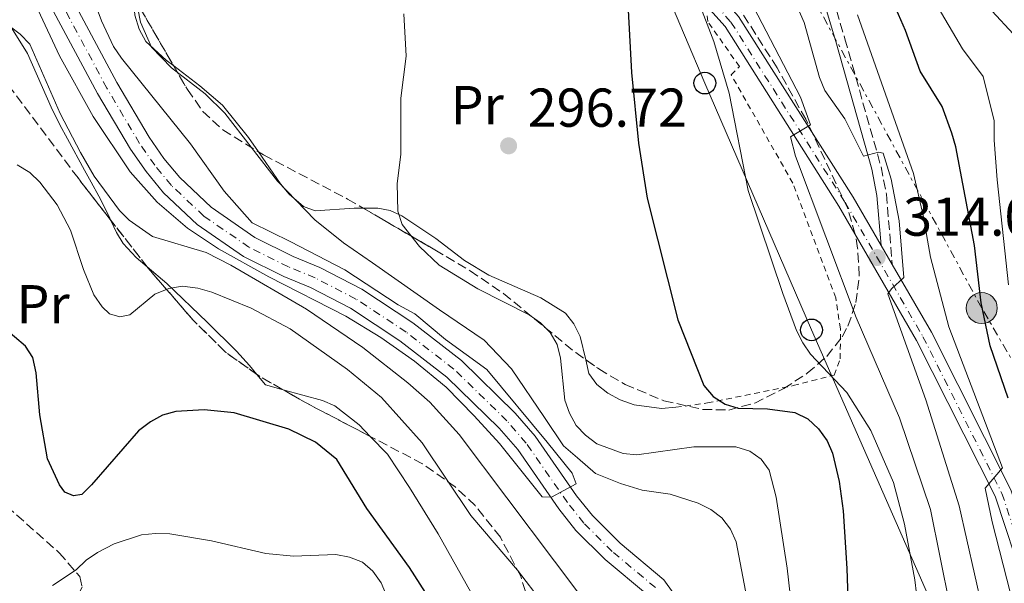
# Model space of a CAD drawing. Units: metres. Extents: x 620320 to 623754, y 4773448 to 4775822.
# Drawn here: x 620496 to 620676, y 4773684 to 4773787 of the extents above; entities that cross this region are included whole.
import ezdxf
from ezdxf.enums import TextEntityAlignment as Align

# ---------------------------------------------------------------- set-up
doc = ezdxf.new("R2010")
doc.units = ezdxf.units.M
doc.header["$MEASUREMENT"] = 0
for name, pattern in [('DGN Style 2', [1.7399219301090239, 1.043953158065414, -0.6959687720436097]), ('DGN Style 3', [2.435890702152634, 1.739921930109024, -0.6959687720436097]), ('DGN Style 4', [2.7856150101045474, 1.391937544087219, -0.6959687720436097, 0.001739921930109024, -0.6959687720436097]), ('DGN Style 7', [3.4798438602180486, 1.565929737098122, -0.6959687720436097, 0.5219765790327072, -0.6959687720436097])]:
    doc.linetypes.add(name, pattern=pattern)
for name, color, linetype, lineweight in [('Camino', 7, 'DGN Style 3', 0), ('Carretera', 9, 'Continuous', 0), ('Cauce permanente', 151, 'Continuous', 13), ('Cauce permanente (área)', 142, 'Continuous', 13), ('Cota de punto acotado terreno', 7, 'Continuous', 0), ('Curva de nivel directora', 30, 'Continuous', 30), ('Curva de nivel intermedia', 30, 'Continuous', 0), ('Eje cauce permanente (área)', 70, 'DGN Style 4', 0), ('Eje de carretera', 7, 'DGN Style 4', 0), ('Etiqueta de uso rústico', 92, 'Continuous', 0), ('Línea blanca (vial)', 7, 'Continuous', 13), ('Línea de cambio de uso (parcela vista)', 92, 'Continuous', 0), ('Línea eléctrica', 6, 'DGN Style 7', 0), ('Línea telefónica', 7, 'Continuous', 0), ('Margen derecho', 7, 'Continuous', 0), ('Poste telefónico', 7, 'Continuous', 0), ('Poste tendido eléctrico', 7, 'Continuous', 0), ('Punto acotado terreno (símbolo)', 7, 'Continuous', 0), ('Tela metálica o alambrada', 7, 'DGN Style 2', 0), ('Torre eléctrica', 7, 'Continuous', 0), ('Zona arbolada', 92, 'DGN Style 3', 0)]:
    doc.layers.add(name, color=color, linetype=linetype, lineweight=lineweight)
doc.styles.add('Style-Arial', font='arial.ttf')

# ---------------------------------------------------------------- blocks, each defined once
blk = doc.blocks.new('5PATER')
at = {"layer": 'Cauce permanente (área)', "linetype": 'Continuous', "lineweight": 0}
h = blk.add_hatch(color=51, dxfattribs=at)
edge = h.paths.add_edge_path()
edge.add_ellipse((0, 0), major_axis=(-0.1095731443231308, -0.1110710700762829), ratio=0.9994222409660317, start_angle=0, end_angle=360)
blk = doc.blocks.new('5PELE')
at = {"layer": 'Torre eléctrica', "linetype": 'Continuous', "lineweight": 0}
h = blk.add_hatch(color=9, dxfattribs=at)
edge = h.paths.add_edge_path()
edge.add_arc((-2.000000476837158e-05, 0), 0.2850000000000001, 0, 360)
at = {"layer": 'Torre eléctrica', "color": 252, "linetype": 'Continuous', "lineweight": 0}
blk.add_circle((-2.000000476837158e-05, 0), 0.2850000000000001, dxfattribs=at)
blk = doc.blocks.new('5PTT')
at = {"layer": 'Poste telefónico', "color": 7, "linetype": 'Continuous', "lineweight": 30}
blk.add_circle((2.382683753967285e-05, 4.306399822235108e-05), 0.1995000005932858, dxfattribs=at)

msp = doc.modelspace()

# ---------------------------------------------------------------- linework, layer by layer
at = {"layer": 'Camino', "color": 7, "linetype": 'DGN Style 3', "lineweight": 0}
msp.add_polyline3d([(620643.61, 4773796.130000002, 318.3500000000059), (620647.28, 4773783.91, 317.229999999996), (620653.8899999994, 4773760.440000001, 314.570000000007), (620654.8700000007, 4773755.470000002, 314.2899999999937), (620655.9300000002, 4773742.53, 313.5299999999989)], dxfattribs=at)
at = {"layer": 'Carretera', "color": 9, "linetype": 'Continuous', "lineweight": 0}
for points in [[(620680.2399999984, 4773683.640000002, 322), (620674.7800000021, 4773700.099999999, 320.6999999999971), (620660.3799999988, 4773728.66, 316.3800000000047), (620646.1299999994, 4773753.27, 312.3899999999995), (620625.3099999987, 4773786.140000001, 306.0200000000041), (620622.5300000004, 4773789.27, 305.1499999999942)], [(620627.8000000009, 4773788.010000001, 306.0200000000041), (620648.7899999992, 4773754.880000001, 312.3899999999995), (620653.8899999999, 4773746.069999999, 313.75), (620655.9300000007, 4773742.529999999, 313.5299999999988), (620663.1100000001, 4773730.140000001, 316.3800000000047), (620677.6499999977, 4773701.300000002, 320.6999999999971)]]:
    msp.add_polyline3d(points, dxfattribs=at)
at = {"layer": 'Cauce permanente', "color": 151, "linetype": 'Continuous', "lineweight": 13}
for points in [[(620494.8099999996, 4773811.970000001, 281.5899999999965), (620500.25, 4773802.850000001, 281.5899999999965), (620504.6399999997, 4773793.300000001, 281.6399999999995), (620513.9299999997, 4773775.91, 283.5), (620519.8600000005, 4773765.859999999, 283.5299999999988), (620522.5300000003, 4773762.01, 283.5299999999988), (620525.4600000001, 4773758.470000001, 283.5299999999988), (620531.2000000002, 4773753.060000001, 283.5299999999988), (620539.2000000002, 4773747.529999999, 283.5299999999988), (620546.2100000001, 4773744.039999999, 283.5299999999988), (620551.1100000005, 4773742.01, 283.5299999999988), (620558.7800000003, 4773738.039999999, 283.5299999999988), (620568.1399999997, 4773731.880000001, 283.5299999999988), (620577.0300000003, 4773724.970000001, 283.5299999999988), (620586.9100000003, 4773715.350000001, 283.5299999999988), (620590.5499999998, 4773711.119999999, 284.6100000000006), (620598.1399999997, 4773700.189999999, 284.6100000000006), (620601.04, 4773696.550000001, 284.6100000000006), (620606.0800000001, 4773691.52, 284.6100000000006), (620614.1200000001, 4773684.810000001, 284.8300000000018), (620617.8600000005, 4773679.59, 284.8300000000018)], [(620611.1299999999, 4773682.039999999, 284.8300000000018), (620603.3499999996, 4773688.529999999, 284.6100000000006), (620598.0199999996, 4773693.850000001, 284.6100000000006), (620594.8899999997, 4773697.77, 284.6100000000006), (620587.3399999999, 4773708.640000001, 284.6100000000006), (620583.9600000001, 4773712.58, 283.5299999999988), (620574.3700000001, 4773721.91, 283.5299999999988), (620565.7800000003, 4773728.59, 283.5299999999988), (620556.7300000006, 4773734.539999999, 283.5299999999988), (620549.4100000003, 4773738.34, 283.5299999999988), (620544.54, 4773740.350000001, 283.5299999999988), (620537.1399999997, 4773744.039999999, 283.5299999999988), (620528.6500000004, 4773749.9, 283.5299999999988), (620522.5, 4773755.699999999, 283.5299999999988), (620519.3099999996, 4773759.57, 283.5299999999988), (620516.4500000002, 4773763.680000001, 283.5299999999988), (620510.4000000004, 4773773.92, 283.5), (620501.0099999999, 4773791.5, 281.6399999999995), (620496.6600000003, 4773800.960000001, 281.5899999999965), (620491.4199999999, 4773809.74, 281.5899999999965)]]:
    msp.add_polyline3d(points, dxfattribs=at)
at = {"layer": 'Cauce permanente (área)', "color": 142, "linetype": 'Continuous', "lineweight": 13}
for points in [[(620617.8600000005, 4773679.59, 284.8300000000018), (620614.1200000001, 4773684.810000001, 284.8300000000018), (620606.0800000001, 4773691.52, 284.6100000000006), (620601.04, 4773696.550000001, 284.6100000000006), (620598.1399999997, 4773700.189999999, 284.6100000000006), (620590.5499999998, 4773711.119999999, 284.6100000000006), (620586.9100000003, 4773715.350000001, 283.5299999999988), (620577.0300000003, 4773724.970000001, 283.5299999999988), (620568.1399999997, 4773731.880000001, 283.5299999999988), (620558.7800000003, 4773738.039999999, 283.5299999999988), (620551.1100000005, 4773742.01, 283.5299999999988), (620546.2100000001, 4773744.039999999, 283.5299999999988), (620539.2000000002, 4773747.529999999, 283.5299999999988), (620531.2000000002, 4773753.060000001, 283.5299999999988), (620525.4600000001, 4773758.470000001, 283.5299999999988), (620522.5300000003, 4773762.01, 283.5299999999988), (620519.8600000005, 4773765.859999999, 283.5299999999988), (620513.9299999997, 4773775.91, 283.5), (620504.6399999997, 4773793.300000001, 281.6399999999995), (620500.25, 4773802.850000001, 281.5899999999965), (620494.8099999996, 4773811.970000001, 281.5899999999965), (620488.4500000002, 4773820.75, 281.5899999999965), (620477.9000000004, 4773830.439999999, 280.9600000000065)], [(620611.1299999999, 4773682.039999999, 284.8300000000018), (620603.3499999996, 4773688.529999999, 284.6100000000006), (620598.0199999996, 4773693.850000001, 284.6100000000006), (620594.8899999997, 4773697.77, 284.6100000000006), (620587.3399999999, 4773708.640000001, 284.6100000000006), (620583.9600000001, 4773712.58, 283.5299999999988), (620574.3700000001, 4773721.91, 283.5299999999988), (620565.7800000003, 4773728.59, 283.5299999999988), (620556.7300000006, 4773734.539999999, 283.5299999999988), (620549.4100000003, 4773738.34, 283.5299999999988), (620544.54, 4773740.350000001, 283.5299999999988), (620537.1399999997, 4773744.039999999, 283.5299999999988), (620528.6500000004, 4773749.9, 283.5299999999988), (620522.5, 4773755.699999999, 283.5299999999988), (620519.3099999996, 4773759.57, 283.5299999999988), (620516.4500000002, 4773763.680000001, 283.5299999999988), (620510.4000000004, 4773773.92, 283.5), (620501.0099999999, 4773791.5, 281.6399999999995), (620496.6600000003, 4773800.960000001, 281.5899999999965), (620491.4199999999, 4773809.74, 281.5899999999965)]]:
    msp.add_polyline3d(points, dxfattribs=at)
at = {"layer": 'Curva de nivel directora', "color": 30, "linetype": 'Continuous', "lineweight": 30, "flags": 128}
for points, elevation in [([(620607.3899999987, 4773792.670000002), (620608.1899999991, 4773777.720000001), (620609.4899999998, 4773764.800000001), (620611.0499999999, 4773754.730000001), (620616.6699999992, 4773732.410000001), (620621.41, 4773720.400000001), (620623.1400000001, 4773718.350000001), (620625.3399999995, 4773716.939999999), (620627.7299999989, 4773716.230000001), (620633.0699999988, 4773716.140000002), (620638.1000000001, 4773715.420000002), (620640.4800000006, 4773714.270000001), (620642.4199999986, 4773712.430000001), (620644.03, 4773710.28), (620645.019999998, 4773707.990000002), (620646.2000000004, 4773702.770000001), (620646.9600000004, 4773697.41), (620647.6199999999, 4773686.850000001), (620648.1799999987, 4773670.480000001)], 300), ([(620677.1800000002, 4773718.07), (620673.8600000008, 4773727.67), (620672.209999999, 4773735.510000002), (620670.9799999996, 4773746.039999999), (620667.6000000001, 4773764.119999999), (620666.8699999992, 4773766.620000001), (620665.0900000001, 4773771.520000001), (620661.0399999998, 4773778), (620658.3499999987, 4773785.45), (620656.2099999996, 4773790.340000001)], 325), ([(620506.0099999999, 4773700.170000001), (620504.4299999997, 4773700.83), (620503.4500000007, 4773702.16), (620501.2199999999, 4773706.960000002), (620499.8499999997, 4773715.039999999), (620499.159999999, 4773722.690000001), (620498.5499999989, 4773725.490000002), (620497.2199999989, 4773727.61), (620493.1500000008, 4773731.03)], 300), ([(620570.4300000002, 4773682.45), (620567.5499999989, 4773687.07), (620559.7399999992, 4773697.870000001), (620554.2099999993, 4773706.850000001), (620550.3099999989, 4773710.000000001), (620545.4199999983, 4773712.410000001), (620535.3899999991, 4773715.390000001), (620529.9399999997, 4773715.92), (620524.7599999986, 4773715.640000001), (620522.2699999987, 4773714.940000001), (620520.0800000003, 4773713.740000002), (620517.9099999999, 4773712.060000002), (620509.3099999991, 4773702.2), (620507.5199999987, 4773700.420000001), (620506.0099999999, 4773700.170000001)], 300)]:
    msp.add_lwpolyline(points, dxfattribs=dict(at, elevation=elevation))
at = {"layer": 'Curva de nivel intermedia', "color": 30, "linetype": 'Continuous', "lineweight": 0, "flags": 128}
for points, elevation in [([(620504.7500000015, 4773804.310000001), (620511.0900000005, 4773787.180000001), (620513.3400000012, 4773782.529999998), (620514.7600000006, 4773780.349999999), (620527.4100000019, 4773764.679999998), (620533.5899999997, 4773756.01), (620538.7100000005, 4773750.220000001), (620545.7000000001, 4773746.800000002), (620555.6900000012, 4773741.59), (620565.4400000012, 4773735.17), (620568.480000001, 4773733.529999998), (620574.1500000015, 4773728.84), (620581.6900000009, 4773723.350000001), (620592.7500000006, 4773710.02), (620597.3100000003, 4773704.3), (620598.0600000013, 4773702.390000001), (620593.5100000005, 4773699.939999999), (620591.8299999996, 4773699.980000001), (620584.04, 4773709.769999999), (620579.400000002, 4773714.829999999), (620574.2300000021, 4773720.06), (620568.4600000009, 4773724.850000001), (620562.2500000015, 4773729.159999999), (620555.8700000001, 4773733.089999998), (620541.7400000015, 4773740.270000001), (620532.5599999994, 4773745.409999999), (620526.8399999995, 4773749.24), (620521.3299999998, 4773753.960000001), (620516.3400000009, 4773759.56), (620509.5700000006, 4773769.679999999), (620503.4400000017, 4773780.800000001), (620496.0499999999, 4773796.65)], 285), ([(620670.28, 4773793.32), (620682.0400000016, 4773780.529999998)], 335), ([(620658.2000000011, 4773694.970000001), (620656.1700000016, 4773702.619999998), (620652.030000002, 4773712.149999999), (620647.6500000011, 4773719.099999999), (620640.9400000012, 4773726.119999999), (620639.5500000007, 4773728.220000001), (620638.4100000008, 4773730.449999998), (620635.8800000006, 4773737.26), (620629.5700000006, 4773756.140000001), (620626.0700000004, 4773773.970000001), (620623.2699999998, 4773783.429999999), (620620.5100000015, 4773790.56)], 305.0000000000002), ([(620672.39, 4773679.679999999), (620668.2100000002, 4773698.359999998), (620662.0800000014, 4773717.750000001), (620655.13, 4773737.159999998), (620655.8000000005, 4773738.109999998), (620658.0400000003, 4773740.17), (620657.2199999999, 4773750.529999999), (620655.7400000002, 4773758.17), (620654.3000000007, 4773762.959999999), (620653.3999999999, 4773763.140000001), (620650.6900000009, 4773762.430000001), (620647.230000001, 4773769.24), (620643.6100000021, 4773774.470000001), (620642.5999999995, 4773776.829999999), (620639.8200000012, 4773786.909999999), (620637.8000000007, 4773791.55)], 315.0000000000005), ([(620677.2500000015, 4773738.859999999), (620675.1700000007, 4773758.08), (620674.5899999995, 4773765.36), (620674.6299999997, 4773768.909999999), (620672.5900000012, 4773776.980000001), (620668.8300000017, 4773782.07), (620663.750000001, 4773790.689999999)], 330.0000000000002), ([(620517.7699999993, 4773789.46), (620518.2499999999, 4773786.970000001), (620520.2600000014, 4773782.37), (620523.9500000017, 4773778.59), (620530.0800000007, 4773773.829999999), (620533.7199999995, 4773770.3), (620543.3799999999, 4773757.850000001), (620550.1799999992, 4773750.739999999), (620555.47, 4773746.54), (620560.7300000016, 4773742.840000001), (620573.0499999997, 4773734.230000001), (620581.1800000012, 4773728.699999998), (620586.2199999995, 4773723.449999998), (620592.2300000021, 4773714.51), (620595.7200000011, 4773709.310000001), (620598.2900000016, 4773707.109999999), (620601.5900000007, 4773704.289999999), (620606.1900000006, 4773702.429999999), (620610.1600000004, 4773701.230000001), (620615.2499999999, 4773700.470000001), (620620.4199999998, 4773698.84), (620622.74, 4773697.660000001), (620624.7300000016, 4773696.140000001), (620626.3400000008, 4773694.06), (620627.3300000011, 4773691.720000001), (620629.3000000003, 4773681.51)], 289.9999999999998), ([(620630.5300000019, 4773789.769999999), (620639.1600000019, 4773773.199999999), (620640.9500000001, 4773768.149999999), (620637.3100000012, 4773765.98), (620638.2099999997, 4773762.380000001), (620649.3299999997, 4773732.840000001), (620657.24, 4773714.470000001), (620662.9300000007, 4773697.689999999), (620666.4700000013, 4773680.07)], 310), ([(620566.5200000008, 4773788.460000001), (620566.9299999997, 4773780.73), (620565.9500000007, 4773773.029999999), (620565.9100000005, 4773762.73), (620565.26, 4773757.430000001), (620565.420000001, 4773752.32), (620566.2000000011, 4773749.869999998), (620569.3600000016, 4773745.859999998), (620572.9800000003, 4773742.430000001), (620580.0200000012, 4773738.109999998), (620589.4300000013, 4773733.31), (620591.5300000003, 4773731.859999999), (620593.3099999994, 4773730.109999999), (620594.57, 4773727.890000001), (620595.16, 4773725.399999999), (620596.0000000005, 4773717.71), (620596.8099999996, 4773715.33), (620598.03, 4773713.059999999), (620599.76, 4773711.26), (620601.8200000009, 4773709.730000001), (620606.6800000002, 4773707.949999999), (620609.1700000003, 4773707.699999999), (620619.6300000009, 4773709.140000001), (620627.2999999997, 4773709.160000001), (620629.8400000011, 4773708.369999999), (620631.9100000008, 4773706.890000001), (620633.4100000008, 4773704.890000001), (620634.7100000017, 4773699.909999999), (620636.7200000011, 4773686.92), (620638.1700000018, 4773674.029999998)], 295.0000000000002), ([(620649.5800000001, 4773788.310000001), (620659.8100000004, 4773759.249999999), (620661.6299999999, 4773751.550000001), (620662.9500000009, 4773743.92), (620666.3300000004, 4773731.109999998), (620676.1500000019, 4773705.320000002), (620672.9800000001, 4773701.59), (620674.2100000017, 4773695.400000001), (620678.2599999997, 4773679.679999999)], 320.0000000000002), ([(620571.2300000002, 4773717.310000001), (620567.2200000003, 4773720.859999999), (620559.0100000005, 4773727.349999999), (620548.6700000005, 4773734.369999999), (620534.8300000003, 4773742.449999999), (620530.3100000008, 4773744.759999998), (620520.4300000012, 4773747.710000001), (620516.170000001, 4773750.699999999), (620514.3899999995, 4773752.480000001), (620509.7600000005, 4773758.719999999), (620507.2500000005, 4773763.100000001), (620503.5600000002, 4773770.250000001), (620497.97, 4773782.939999999), (620496.2199999997, 4773784.75), (620494.1800000013, 4773786.270000001)], 289.9999999999997), ([(620591.860000001, 4773680.57), (620587.3000000013, 4773686.529999999), (620578.7899999997, 4773696.579999999), (620569.8600000001, 4773709.9), (620562.4100000003, 4773718.16), (620556.1699999997, 4773723.34), (620545.6799999999, 4773730.76), (620538.5099999994, 4773734.55), (620531.3400000011, 4773737.470000001), (620528.7500000006, 4773738.210000002), (620525.9299999998, 4773738.569999999), (620523.4700000011, 4773738.180000001), (620520.8700000016, 4773737.099999999), (620516.3000000007, 4773733.350000001), (620514.5000000013, 4773732.99), (620512.5600000012, 4773733.529999998), (620511.2200000001, 4773734.779999998), (620509.7300000014, 4773736.98), (620507.8400000005, 4773741.619999998), (620505.430000001, 4773748.869999999), (620503.0199999993, 4773753.470000001), (620499.8000000005, 4773757.640000001), (620498.0200000014, 4773759.390000001), (620495.660000001, 4773760.82)], 295.0000000000002), ([(620602.8100000012, 4773676.569999999), (620576.6000000014, 4773711.409999999), (620571.2300000002, 4773717.310000001)], 289.9999999999998), ([(620660.6599999998, 4773679.67), (620660.0499999997, 4773684.810000001), (620658.2000000011, 4773694.970000001)], 305.0000000000002), ([(620502.150000002, 4773683.76), (620506.4700000003, 4773686.59), (620508.300000001, 4773688.359999998), (620510.390000001, 4773689.779999999), (620513.4199999995, 4773691.359999999), (620518.4300000007, 4773693.029999999), (620521.0300000003, 4773693.269999999), (620523.6100000021, 4773693.199999999), (620531.2699999998, 4773691.92), (620541.2300000018, 4773689.59), (620546.3000000013, 4773689.130000002), (620554.0500000007, 4773689.439999999), (620556.5100000015, 4773688.960000002), (620558.9099999999, 4773687.989999999), (620560.8000000009, 4773686.349999999), (620562.3099999996, 4773684.25), (620567.3000000007, 4773672.52)], 305.0000000000002)]:
    msp.add_lwpolyline(points, dxfattribs=dict(at, elevation=elevation))
at = {"layer": 'Eje cauce permanente (área)', "color": 70, "linetype": 'DGN Style 4', "lineweight": 0}
msp.add_polyline3d([(620612.5700000003, 4773683.369999999, 284.8300000000018), (620604.6600000003, 4773689.970000001, 284.6100000000006), (620599.4800000006, 4773695.15, 284.6100000000006), (620596.4600000001, 4773698.939999999, 284.6100000000006), (620588.8899999997, 4773709.83, 284.6100000000006), (620585.3799999999, 4773713.92, 283.5299999999988), (620575.6500000004, 4773723.390000001, 283.5299999999988), (620566.9199999999, 4773730.180000001, 283.5299999999988), (620557.7199999997, 4773736.230000001, 283.5299999999988), (620550.2300000006, 4773740.109999999, 283.5299999999988), (620545.3399999999, 4773742.130000001, 283.5299999999988), (620538.1299999999, 4773745.720000001, 283.5299999999988), (620529.8799999999, 4773751.42, 283.5299999999988), (620523.9199999999, 4773757.039999999, 283.5299999999988), (620520.8600000005, 4773760.74, 283.5299999999988), (620518.0899999999, 4773764.730000001, 283.5299999999988), (620512.0999999996, 4773774.880000001, 283.5), (620502.7599999999, 4773792.369999999, 281.6399999999995), (620498.3899999997, 4773801.869999999, 281.5899999999965), (620493.0499999998, 4773810.810000001, 281.5899999999965)], dxfattribs=at)
at = {"layer": 'Eje de carretera', "color": 7, "linetype": 'DGN Style 4', "lineweight": 0}
msp.add_polyline3d([(620482.5499999993, 4773848.380000002, 287.2200000000013), (620498.2299999993, 4773842.279999999, 287.5500000000029), (620504.9999999995, 4773838.939999999, 288.1900000000023), (620511.9399999998, 4773834.890000002, 288.729999999996), (620524.62, 4773827.350000001, 290.1399999999994), (620537.2600000021, 4773820.340000001, 291.9700000000012), (620550.7899999995, 4773813.24, 294.0299999999989), (620562.1099999985, 4773808.080000001, 295.6499999999942), (620568.7699999993, 4773805.850000001, 297.2700000000042), (620575.8000000013, 4773805.190000001, 297.479999999996), (620592.1799999983, 4773805.080000001, 299.2899999999936), (620596.5399999992, 4773804.510000002, 299.8600000000007), (620600.8599999998, 4773803.550000001, 300.4900000000054), (620605.0799999975, 4773802.2, 301.1699999999981), (620609.1700000024, 4773800.480000001, 301.8899999999995), (620613.0799999973, 4773798.410000003, 302.6600000000036), (620616.8000000011, 4773795.990000002, 303.4600000000063), (620620.2800000012, 4773793.26, 304.2899999999937), (620623.5, 4773790.220000002, 305.1499999999942), (620626.399999999, 4773786.960000001, 306.0200000000042), (620647.289999999, 4773753.980000001, 312.3899999999994), (620661.5699999996, 4773729.310000001, 316.3800000000046), (620676.0300000012, 4773700.630000002, 320.6999999999971), (620681.5499999998, 4773684.040000002, 321.9999999999999)], dxfattribs=at)
at = {"layer": 'Línea blanca (vial)', "color": 7, "linetype": 'Continuous', "lineweight": 13, "extrusion": (-0.06898897447965723, 0.1197161615522796, 0.990408280490139), "elevation": 528987.0803702704, "flags": 128}
msp.add_lwpolyline([(-2921277.972287858, -3789481.569808249), (-2921277.972287858, -3789477.44450826)], dxfattribs=at)
at = {"layer": 'Línea blanca (vial)', "color": 7, "linetype": 'Continuous', "lineweight": 13}
for points in [[(620599.3199999997, 4773805.680000001, 300.2100000000065), (620601.3200000003, 4773805.230000001, 300.4900000000054), (620605.69, 4773803.840000001, 301.1699999999981), (620609.9200000013, 4773802.060000001, 301.8899999999995), (620613.9699999992, 4773799.92, 302.6600000000036), (620617.8099999991, 4773797.420000002, 303.4600000000063), (620621.4200000013, 4773794.58, 304.2899999999937), (620624.7600000006, 4773791.440000001, 305.1499999999942), (620627.8000000004, 4773788.010000002, 306.0200000000042), (620648.7899999988, 4773754.880000002, 312.3899999999994), (620653.8899999994, 4773746.07, 313.8099999999978)], [(620570.3000000004, 4773804.340000002, 297.3200000000071), (620575.7299999996, 4773803.83, 297.479999999996), (620592.089999999, 4773803.720000003, 299.2899999999936), (620596.3, 4773803.17, 299.8600000000007), (620600.510000001, 4773802.230000001, 300.4900000000054), (620604.6099999984, 4773800.92, 301.1699999999981), (620608.579999998, 4773799.25, 301.8899999999995), (620612.3900000011, 4773797.24, 302.6600000000036), (620615.9999999986, 4773794.890000002, 303.4600000000063), (620619.3899999994, 4773792.230000001, 304.2899999999937), (620622.5299999998, 4773789.27, 305.1499999999942), (620625.3099999982, 4773786.140000001, 306.0200000000042), (620646.129999999, 4773753.27, 312.3899999999994), (620660.3799999983, 4773728.66, 316.3800000000046), (620674.7800000017, 4773700.100000001, 320.6999999999971), (620680.2399999978, 4773683.640000002, 321.9999999999999)], [(620655.9300000002, 4773742.53, 314.3800000000047), (620663.1099999996, 4773730.140000001, 316.3800000000046), (620677.6499999972, 4773701.300000002, 320.6999999999971), (620683.2100000005, 4773684.550000002, 321.9999999999999), (620688.1799999994, 4773666.880000004, 324.1600000000035)]]:
    msp.add_polyline3d(points, dxfattribs=at)
at = {"layer": 'Línea de cambio de uso (parcela vista)', "color": 92, "linetype": 'Continuous', "lineweight": 0, "extrusion": (0.1496165475066318, 0.179559038873395, 0.9723031627383809), "elevation": 950298.3256573342, "flags": 128}
msp.add_lwpolyline([(2579137.338979889, -3952022.112916486), (2579134.905945318, -3952021.63029442), (2579131.882077144, -3952023.047354954)], dxfattribs=at)
at = {"layer": 'Línea de cambio de uso (parcela vista)', "color": 92, "linetype": 'Continuous', "lineweight": 0}
for points in [[(620467.7758, 4773805.950800001, 286.3053999999975), (620474.6200000001, 4773802.27, 286.9400000000023), (620479.1200000001, 4773800.029999999, 288.0200000000041), (620485.9600000001, 4773796.029999999, 288.0200000000041), (620487.9500000002, 4773794.470000001, 288.0200000000041), (620493.1399999997, 4773788.350000001, 288.6600000000035), (620497.5700000003, 4773781.230000001, 289.1000000000058), (620501.9100000003, 4773771.369999999, 290.3500000000058), (620503.4600000001, 4773768.16, 291.4799999999959), (620504.8700000001, 4773765.58, 290.3999999999942), (620508.0199999996, 4773759.869999999, 290.3999999999942), (620509.2199999997, 4773757.630000001, 291.4799999999959), (620510.6299999999, 4773755.050000001, 291.4799999999959), (620512.4900000002, 4773751.470000001, 292.5599999999977), (620512.8543999996, 4773750.6502, 292.5599999999977)], [(620517.0648999996, 4773791.509199999, 290.2393000000012), (620517.0199999996, 4773790.76, 290.25), (620517.2000000002, 4773788.27, 290.25), (620518.0300000003, 4773785.699999999, 290.25), (620519.2599999999, 4773783.42, 290.25), (620522.9600000001, 4773779.980000001, 290.25), (620524.3459999999, 4773778.936600001, 290.2724000000017)], [(620524.3459999999, 4773778.936600001, 290.2724000000017), (620529.1500000004, 4773775.32, 290.3500000000058), (620533.2800000003, 4773771.74, 290.4700000000012), (620538.0700000003, 4773765.83, 290.570000000007), (620539.8744999999, 4773763.2053, 290.6040000000066)], [(620539.8744999999, 4773763.2053, 290.6040000000066), (620543.9000000004, 4773757.350000001, 290.679999999993), (620545.4699999997, 4773755.449999999, 290.7799999999988), (620548.1100000005, 4773753.189999999, 291.2200000000012), (620550.2599999999, 4773752.390000001, 291.7599999999948), (620557.3799999999, 4773752.880000001, 292.9100000000035), (620559.0647, 4773752.880000001, 293.3467999999993)], [(620559.0647, 4773752.880000001, 293.3467999999993), (620561.7000000002, 4773752.880000001, 294.0299999999988), (620564.0099999999, 4773752.470000001, 294.9900000000052), (620566.1100000005, 4773751.480000001, 295.6499999999942), (620572.3300000001, 4773747.300000001, 296.0200000000041), (620577.6100000005, 4773743.300000001, 296.1900000000023), (620582.04, 4773740.58, 296.0800000000018), (620591.5999999996, 4773736.449999999, 296.5200000000041), (620596.0899999999, 4773733.640000001, 296.8399999999965), (620597.6299999999, 4773731.67, 296.8399999999965), (620598.79, 4773729.390000001, 296.8399999999965), (620599.8004000002, 4773725.1162, 297.1098999999958)], [(620512.8543999996, 4773750.6502, 292.5599999999977), (620513.8499999996, 4773748.41, 292.5599999999977), (620515.0899999999, 4773746.430000001, 293.3899999999995), (620517.4800000006, 4773743.82, 294.7200000000012), (620519.4948000005, 4773742.111, 295.0293999999994)], [(620519.4948000005, 4773742.111, 295.0293999999994), (620523.0800000001, 4773739.07, 295.5800000000018), (620530.4800000006, 4773732.01, 297.5200000000041), (620535.8600000005, 4773726.699999999, 297.8500000000058), (620538.2400000002, 4773724.060000001, 298.5), (620539.5911999998, 4773722.408, 298.5972000000039)], [(620599.8004000002, 4773725.1162, 297.1098999999958), (620600.4000000004, 4773722.58, 297.2700000000041), (620601.8600000005, 4773720.550000001, 297.2700000000041), (620603.8700000001, 4773719, 297.3800000000047), (620606.0800000001, 4773717.76, 297.4799999999959), (620608.7000000002, 4773716.84, 297.6000000000058), (620613.6799999997, 4773716.17, 297.6999999999971), (620616.3099999996, 4773716.390000001, 297.8099999999977)], [(620544.3651000002, 4773719.6128, 298.3788000000059), (620551.6100000005, 4773717.630000001, 297.6300000000047), (620553.8799999999, 4773716.66, 297.4499999999971), (620558.29, 4773713.17, 297.1999999999971), (620560.3272000002, 4773711.0623, 296.9140000000043)], [(620560.3272000002, 4773711.0623, 296.9140000000043), (620563.4900000002, 4773707.789999999, 296.4700000000012), (620567.5499999998, 4773701.720000001, 296.2799999999988), (620572.7599999999, 4773693.199999999, 296.5500000000029), (620586.7800000003, 4773668.210000001, 297.8500000000058), (620588.7699999996, 4773663.609999999, 297.8500000000058), (620589.8700000001, 4773658.59, 297.8500000000058), (620589.8536, 4773657.514599999, 297.8797999999952)]]:
    msp.add_polyline3d(points, dxfattribs=at)
at = {"layer": 'Línea eléctrica', "color": 6, "linetype": 'DGN Style 7', "lineweight": 0}
msp.add_polyline3d([(620822.6799999997, 4773456.449999998, 340.1000000000058), (620807.3000000016, 4773507.41, 345.7799999999988), (620765.7800000008, 4773577.350000001, 333.7100000000065), (620729.6600000004, 4773634.489999999, 340.9700000000012), (620708.4200000018, 4773672.409999999, 335.5200000000041), (620672.329999998, 4773734.580000001, 324.9499999999971), (620641.4400000023, 4773791.41, 317.0200000000041), (620614.4999999994, 4773845.279999998, 315.4199999999983), (620582.7790341073, 4773873.78360231, 314.7678000000014), (620549.3299999982, 4773903.84, 314.0800000000018)], dxfattribs=at)
at = {"layer": 'Línea telefónica', "color": 7, "linetype": 'Continuous', "lineweight": 0}
msp.add_polyline3d([(620799.6200000015, 4773456.040000002, 337.0800000000018), (620797.8500000013, 4773474.660000001, 335.8999999999942), (620766.9899999979, 4773522.779999999, 325.7400000000052), (620739.0300000003, 4773559.01, 319.3000000000029), (620679.2500000002, 4773643.880000002, 320.0299999999988), (620641.1600000006, 4773730.570000002, 306.1600000000035), (620621.6200000006, 4773775.8, 303.8300000000018), (620603.0199999994, 4773819.800000002, 304.4499999999971)], dxfattribs=at)
at = {"layer": 'Margen derecho', "color": 7, "linetype": 'Continuous', "lineweight": 0}
msp.add_polyline3d([(620614.2300000007, 4773878.200000001, 320.9600000000065), (620621.0100000021, 4773877.190000001, 320.4600000000063), (620621.8599999994, 4773876.850000001, 320.4100000000036), (620622.4600000005, 4773876.430000001, 320.3800000000047), (620623.6299999995, 4773875.26, 320.3000000000029), (620624.4799999989, 4773873.880000004, 320.1999999999972), (620624.9899999986, 4773872.36, 320.0599999999978), (620625.0500000011, 4773869.800000001, 319.8399999999966), (620624.6099999986, 4773866.470000001, 319.6699999999982), (620623.3700000005, 4773855.010000001, 320.2899999999937), (620621.4499999981, 4773848.490000002, 319.9700000000011), (620620.3399999995, 4773843.490000002, 319.8699999999955), (620619.8299999975, 4773839.240000002, 319.7599999999947), (620620.089999999, 4773836.53, 319.7599999999947), (620621.1099999984, 4773833.390000002, 319.7599999999947), (620623.6099999994, 4773827.550000002, 319.4299999999931), (620634.5300000005, 4773808.390000002, 319.4799999999959), (620639.5700000009, 4773800.07, 318.8800000000047), (620641.9899999973, 4773795.460000001, 318.3500000000059), (620645.6000000014, 4773783.42, 317.229999999996), (620652.1900000006, 4773760.029999999, 314.570000000007), (620653.1299999994, 4773755.230000001, 314.2899999999937), (620653.8899999994, 4773746.07, 313.75)], dxfattribs=at)
at = {"layer": 'Tela metálica o alambrada', "color": 7, "linetype": 'DGN Style 2', "lineweight": 0}
msp.add_polyline3d([(620616.3099999996, 4773716.390000001, 297.8099999999977), (620622.1299999999, 4773717.189999999, 299.8600000000006), (620637.7999999998, 4773720.359999999, 305.0500000000029), (620645.2800000003, 4773722.310000001, 307.4199999999983), (620646.4199999999, 4773725.25, 307.9600000000065), (620646.4500000002, 4773730.75, 309.2599999999948), (620645.5800000001, 4773736.430000001, 308.5), (620637.7199999997, 4773757.49, 307.320000000007), (620626.4199999999, 4773777.34, 304.6199999999953), (620627.9500000002, 4773778.84, 307.320000000007), (620622.1399999997, 4773787.07, 306.0200000000041), (620622.0199999996, 4773788.58, 305.5899999999965)], dxfattribs=at)
at = {"layer": 'Zona arbolada', "color": 92, "linetype": 'DGN Style 3', "lineweight": 0, "extrusion": (-0.08546397945675545, 0.1475744637500623, 0.9853515544536869), "elevation": 651749.7493135473, "flags": 128}
msp.add_lwpolyline([(-2929361.092931597, -3764065.985125557), (-2929361.092931597, -3764051.240384182)], dxfattribs=at)
at = {"layer": 'Zona arbolada', "color": 92, "linetype": 'DGN Style 3', "lineweight": 0, "extrusion": (-0.001169033941767706, 0.001503315257385759, 0.999998186699796), "elevation": 6760.209838706375, "flags": 128}
msp.add_lwpolyline([(620519.4322270268, 4773737.34249645), (620512.7918074813, 4773745.8817061)], dxfattribs=at)
at = {"layer": 'Zona arbolada', "color": 92, "linetype": 'DGN Style 3', "lineweight": 0, "extrusion": (7.740266707430965e-05, 0.0001094003427205667, 0.999999991020196), "elevation": 879.4584388008665, "flags": 128}
msp.add_lwpolyline([(620539.565409763, 4773722.340353954), (620533.8242097801, 4773726.402353979), (620527.8442097985, 4773732.332353993), (620519.6642098232, 4773741.792354005), (620519.4690098704, 4773742.043354071)], dxfattribs=at)
at = {"layer": 'Zona arbolada', "color": 92, "linetype": 'DGN Style 3', "lineweight": 0, "elevation": 309.179999999993, "flags": 128}
for points in [[(620544.3651000002, 4773719.6128), (620539.9699999997, 4773722.140000001), (620539.5911999998, 4773722.408)], [(620560.3272000002, 4773711.0623), (620548.3700000001, 4773717.310000001), (620544.3651000002, 4773719.6128)]]:
    msp.add_lwpolyline(points, dxfattribs=at)
at = {"layer": 'Zona arbolada', "color": 92, "linetype": 'DGN Style 3', "lineweight": 0}
for points in [[(620512.8543999996, 4773750.6502, 309.1588000000047), (620506.8200000003, 4773758.41, 309.1399999999995), (620494.8399999999, 4773774.41, 308.3600000000006), (620479.3600000005, 4773792.75, 308.2899999999936), (620474.7800000003, 4773799.15, 308.0500000000029), (620471.4900000002, 4773803.109999999, 307.8899999999995), (620467.7758, 4773805.950800001, 307.8420000000042)], [(620514.3600000005, 4773796.180000001, 295.2899999999936), (620526.8399999999, 4773774.630000001, 299.6000000000058), (620529.6799999997, 4773770.609999999, 300.4700000000012), (620533.3300000001, 4773767.230000001, 301.2899999999936), (620540.8099999996, 4773762.630000001, 302.3500000000058), (620556.2000000002, 4773754.550000001, 303.4499999999971), (620572.1699999999, 4773745.24, 303.1199999999953), (620578.6299999999, 4773741.42, 303.4499999999971), (620584.7400000002, 4773737.24, 304.2899999999936), (620597.9699999997, 4773726.41, 306.4700000000012), (620602.2000000002, 4773723.42, 307.0599999999977), (620607, 4773720.58, 307.6199999999953), (620614.0899999999, 4773717.59, 308.429999999993), (620621.2000000002, 4773716.02, 309.2299999999959), (620625.9900000002, 4773715.9, 309.7599999999948), (620630.75, 4773717.15, 310.2700000000041), (620636.0700000003, 4773719.82, 310.8699999999953), (620640.3799999999, 4773722.640000001, 312.179999999993), (620643.9500000002, 4773725.730000001, 314.2599999999948), (620646.7400000002, 4773729.279999999, 316.4600000000065), (620647.8300000001, 4773731.289999999, 317.3999999999942), (620649.2800000003, 4773735.57, 318.6600000000035), (620649.8899999997, 4773740.5, 319.8000000000029), (620649.5999999996, 4773745.560000001, 320.7899999999936), (620649.1600000003, 4773748.08, 321.2100000000065), (620647.7199999997, 4773752.960000001, 321.8399999999965), (620640.0999999996, 4773769.16, 322.6499999999942), (620634.8799999999, 4773778.57, 322.8999999999942), (620626.7999999998, 4773791.230000001, 322.4700000000012)], [(620599.8004000002, 4773725.1162, 306.7253000000055), (620602.2000000002, 4773723.42, 307.0599999999977), (620607, 4773720.58, 307.6199999999953), (620614.0899999999, 4773717.59, 308.429999999993), (620621.2000000002, 4773716.02, 309.2299999999959), (620625.9900000002, 4773715.9, 309.7599999999948), (620630.75, 4773717.15, 310.2700000000041), (620636.0700000003, 4773719.82, 310.8699999999953), (620640.3799999999, 4773722.640000001, 312.179999999993), (620643.9500000002, 4773725.730000001, 314.2599999999948), (620646.7400000002, 4773729.279999999, 316.4600000000065), (620647.8300000001, 4773731.289999999, 317.3999999999942), (620649.2800000003, 4773735.57, 318.6600000000035), (620649.8899999997, 4773740.5, 319.8000000000029), (620649.5999999996, 4773745.560000001, 320.7899999999936), (620649.1600000003, 4773748.08, 321.2100000000065), (620647.7199999997, 4773752.960000001, 321.8399999999965), (620640.0999999996, 4773769.16, 322.6499999999942), (620634.8799999999, 4773778.57, 322.8999999999942), (620626.7999999998, 4773791.230000001, 322.4700000000012)], [(620524.3459999999, 4773778.936600001, 298.7387000000017), (620526.8399999999, 4773774.630000001, 299.6000000000058), (620529.6799999997, 4773770.609999999, 300.4700000000012), (620533.3300000001, 4773767.230000001, 301.2899999999936), (620539.8744999999, 4773763.2053, 302.2173999999941)], [(620590.1699999999, 4773677.970000001, 309.570000000007), (620587.8899999997, 4773685.460000001, 309.3099999999977), (620584.1699999999, 4773692.58, 309.1900000000023), (620579.5800000001, 4773698.380000001, 309.179999999993), (620575.9199999999, 4773701.800000001, 309.179999999993), (620569.9199999999, 4773706.050000001, 309.179999999993), (620548.3700000001, 4773717.310000001, 309.179999999993), (620539.9699999997, 4773722.140000001, 309.179999999993), (620533.8499999996, 4773726.470000001, 309.179999999993), (620527.8700000001, 4773732.4, 309.179999999993), (620519.6900000004, 4773741.859999999, 309.179999999993), (620506.8200000003, 4773758.41, 309.1399999999995), (620494.8399999999, 4773774.41, 308.3600000000006)], [(620539.8744999999, 4773763.2053, 302.2173999999941), (620540.8099999996, 4773762.630000001, 302.3500000000058), (620556.2000000002, 4773754.550000001, 303.4499999999971), (620559.0647, 4773752.880000001, 303.3907999999938)], [(620559.0647, 4773752.880000001, 303.3907999999938), (620572.1699999999, 4773745.24, 303.1199999999953), (620578.6299999999, 4773741.42, 303.4499999999971), (620584.7400000002, 4773737.24, 304.2899999999936), (620597.9699999997, 4773726.41, 306.4700000000012), (620599.8004000002, 4773725.1162, 306.7253000000055)], [(620482.6837999999, 4773710.627400001, 318.1263999999938), (620488.3200000003, 4773703.58, 318.1699999999983), (620493.75, 4773698.289999999, 318.679999999993), (620503.3600000005, 4773689.74, 320.1300000000047), (620507.1299999999, 4773685.369999999, 320.7700000000041), (620507.5599999996, 4773683.5, 320.9400000000023), (620506.6799999997, 4773681.49, 321.0800000000018), (620504.8799999999, 4773679.390000001, 321.1999999999971), (620502.0465000002, 4773676.945800001, 321.3945999999996)], [(620589.8536, 4773657.514599999, 311.0164999999979), (620590.5, 4773660.480000001, 310.7100000000065), (620591.0599999996, 4773665.34, 310.3099999999977), (620591.1200000001, 4773670.350000001, 309.9700000000012), (620590.1699999999, 4773677.970000001, 309.570000000007), (620587.8899999997, 4773685.460000001, 309.3099999999977), (620584.1699999999, 4773692.58, 309.1900000000023), (620579.5800000001, 4773698.380000001, 309.179999999993), (620575.9199999999, 4773701.800000001, 309.179999999993), (620569.9199999999, 4773706.050000001, 309.179999999993), (620560.3272000002, 4773711.0623, 309.179999999993)], [(620493.75, 4773698.289999999, 318.679999999993), (620503.3600000005, 4773689.74, 320.1300000000047), (620507.1299999999, 4773685.369999999, 320.7700000000041), (620507.5599999996, 4773683.5, 320.9400000000023)]]:
    msp.add_polyline3d(points, dxfattribs=at)

# ---------------------------------------------------------------- block references
at = {"layer": 'Poste telefónico', "color": 7, "linetype": 'Continuous', "lineweight": 0, "xscale": 10, "yscale": 10, "zscale": 10}
for p in [(620621.6200000006, 4773775.8, 303.8300000000018), (620641.1600000006, 4773730.570000002, 306.1600000000035)]:
    msp.add_blockref('5PTT', p, dxfattribs=at)
at = {"layer": 'Poste tendido eléctrico', "color": 7, "linetype": 'Continuous', "lineweight": 0, "xscale": 10, "yscale": 10, "zscale": 10}
msp.add_blockref('5PELE', (620672.329999998, 4773734.580000001, 324.9499999999971), dxfattribs=at)
at = {"layer": 'Punto acotado terreno (símbolo)', "color": 7, "linetype": 'Continuous', "lineweight": 0, "xscale": 10, "yscale": 10, "zscale": 10}
for p in [(620585.6799999984, 4773764.300000001, 296.7200000000016), (620653.1700000019, 4773743.830000001, 314.0299999999988)]:
    msp.add_blockref('5PATER', p, dxfattribs=at)

# ---------------------------------------------------------------- texts
at = {"layer": 'Cota de punto acotado terreno', "color": 7, "linetype": 'Continuous', "lineweight": 0, "style": 'Style-Arial'}
for s, p in [('296.72', (620589.1799999992, 4773767.8, 296.7200000000012)), ('314.03', (620657.9400000023, 4773747.830000001, 314.0299999999988))]:
    msp.add_text(s, height=7.000000000000002, dxfattribs=at).set_placement(p)
at = {"layer": 'Etiqueta de uso rústico', "color": 92, "linetype": 'Continuous', "lineweight": 0, "style": 'Style-Arial'}
for p in [(620579.9254566088, 4773771.770010002, 295.9100000000035), (620500.42545661, 4773735.28001, 298.4700000000012)]:
    msp.add_text('Pr', height=7.000000000000002, dxfattribs=at).set_placement(p, align=Align.MIDDLE_CENTER)

doc.saveas('drawing.dxf')
